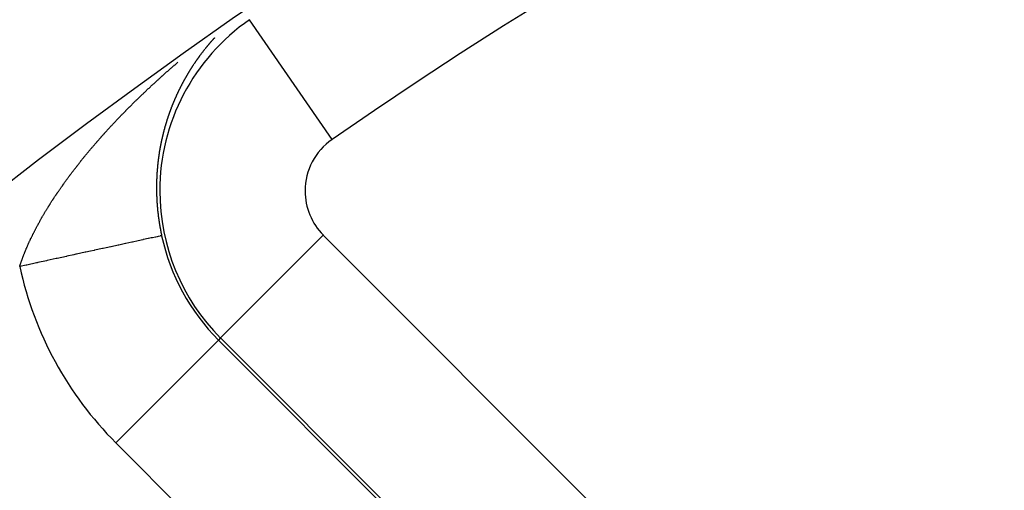
# Model space of a CAD drawing. Units: millimetres. Extents: x -286 to 488, y -305 to 305.
# Drawn here: x 160 to 174, y 40 to 47 of the extents above; entities that cross this region are included whole.
import ezdxf

# ---------------------------------------------------------------- set-up
doc = ezdxf.new("R2010")
doc.units = ezdxf.units.MM
doc.linetypes.add('DASHED', pattern=[9.652, 8.128, -1.524])
doc.layers.add('nevidi', color=4, linetype='DASHED')

msp = doc.modelspace()

# ---------------------------------------------------------------- linework, layer by layer
at = {"color": 2}
for radius, start, end in [(80, 7.90604, 172.09396), (75, 7.93467, 172.06533), (59, 0, 180)]:
    msp.add_arc((205.919, -15), radius, start, end, dxfattribs=at)
at = {"layer": 'nevidi', "color": 7, "linetype": 'Continuous'}
for p, q in [((164.549, 44.975), (163.414, 46.62)), ((164.429, 43.66), (163.016, 42.247)), ((164.429, 43.66), (171.638, 36.451)), ((162.988, 42.218), (161.575, 40.805)), ((163.016, 42.247), (162.988, 42.218)), ((162.988, 42.218), (170.197, 35.009)), ((170.225, 35.038), (163.016, 42.247)), ((168.783, 33.596), (161.575, 40.805))]:
    msp.add_line(p, q, dxfattribs=at)
for points in [[(162.931, 46.369), (162.93, 46.368), (162.927, 46.365), (162.927, 46.364), (162.924, 46.362), (162.922, 46.359), (162.919, 46.356), (162.918, 46.355), (162.916, 46.352), (162.914, 46.35), (162.911, 46.347), (162.909, 46.345), (162.907, 46.342), (162.906, 46.342), (162.903, 46.338), (162.903, 46.338), (162.9, 46.335), (162.898, 46.333), (162.898, 46.332), (162.895, 46.329), (162.894, 46.328), (162.892, 46.325), (162.89, 46.324), (162.887, 46.32), (162.885, 46.318), (162.883, 46.315), (162.882, 46.315), (162.879, 46.311), (162.879, 46.311), (162.877, 46.308), (162.874, 46.306), (162.874, 46.305), (162.872, 46.302), (162.87, 46.301), (162.868, 46.298), (162.867, 46.296), (162.864, 46.293), (162.862, 46.291), (162.859, 46.288), (162.859, 46.287), (162.856, 46.284)], [(162.784, 46.197), (162.782, 46.194), (162.78, 46.191), (162.778, 46.189)], [(162.793, 46.207), (162.791, 46.204), (162.79, 46.203), (162.787, 46.2)], [(162.801, 46.217), (162.799, 46.215), (162.797, 46.213), (162.795, 46.21)], [(162.809, 46.228), (162.807, 46.225), (162.805, 46.222), (162.805, 46.222), (162.802, 46.219)], [(162.855, 46.283), (162.853, 46.281), (162.851, 46.278), (162.851, 46.278), (162.848, 46.275), (162.847, 46.273), (162.845, 46.271), (162.843, 46.269), (162.843, 46.268), (162.84, 46.266), (162.84, 46.265), (162.838, 46.263), (162.836, 46.261), (162.835, 46.26), (162.833, 46.256), (162.832, 46.256), (162.83, 46.253), (162.828, 46.25), (162.828, 46.25), (162.825, 46.247), (162.824, 46.245), (162.822, 46.243), (162.82, 46.241), (162.817, 46.238), (162.815, 46.235), (162.813, 46.233), (162.812, 46.232), (162.81, 46.228)], [(162.754, 46.157), (162.753, 46.156), (162.75, 46.152), (162.75, 46.152), (162.748, 46.149), (162.746, 46.147), (162.745, 46.146), (162.743, 46.143), (162.742, 46.142), (162.74, 46.139), (162.738, 46.136), (162.738, 46.136), (162.736, 46.134), (162.736, 46.133), (162.734, 46.131), (162.732, 46.128), (162.731, 46.127), (162.728, 46.123), (162.728, 46.123), (162.726, 46.12), (162.724, 46.118), (162.724, 46.117), (162.721, 46.113), (162.72, 46.112), (162.718, 46.11), (162.717, 46.107), (162.716, 46.107), (162.714, 46.104), (162.714, 46.104), (162.714, 46.103), (162.712, 46.101), (162.711, 46.099), (162.71, 46.097), (162.707, 46.094), (162.707, 46.093), (162.705, 46.091), (162.703, 46.088), (162.702, 46.088), (162.7, 46.084), (162.699, 46.083), (162.697, 46.08), (162.695, 46.078), (162.695, 46.077), (162.693, 46.074), (162.693, 46.074), (162.691, 46.072), (162.689, 46.069), (162.688, 46.068), (162.686, 46.064), (162.685, 46.063), (162.683, 46.061), (162.682, 46.058), (162.681, 46.058), (162.679, 46.054), (162.678, 46.053), (162.676, 46.05), (162.674, 46.048), (162.672, 46.044), (162.67, 46.042), (162.668, 46.039), (162.668, 46.038), (162.665, 46.034), (162.664, 46.033), (162.663, 46.03), (162.661, 46.028), (162.661, 46.028), (162.659, 46.025), (162.658, 46.024), (162.657, 46.022), (162.655, 46.019), (162.654, 46.018), (162.651, 46.014), (162.651, 46.014)], [(162.762, 46.168), (162.76, 46.165), (162.757, 46.162)], [(162.77, 46.178), (162.768, 46.176), (162.767, 46.175), (162.765, 46.171)], [(162.776, 46.186), (162.775, 46.184), (162.772, 46.181)], [(161.935, 45.59), (161.94, 45.595), (161.949, 45.603), (161.954, 45.608), (161.962, 45.616), (161.967, 45.621), (161.976, 45.629), (161.981, 45.634), (161.99, 45.642), (161.995, 45.647), (162.003, 45.655), (162.008, 45.66), (162.017, 45.668), (162.022, 45.673), (162.031, 45.681), (162.036, 45.686), (162.045, 45.694), (162.05, 45.698), (162.058, 45.706), (162.063, 45.711), (162.072, 45.719), (162.077, 45.724), (162.086, 45.732), (162.088, 45.734), (162.091, 45.737), (162.1, 45.745), (162.105, 45.75), (162.114, 45.758), (162.119, 45.762), (162.128, 45.77), (162.133, 45.775), (162.142, 45.783), (162.147, 45.788), (162.156, 45.796), (162.161, 45.801), (162.17, 45.809), (162.175, 45.813), (162.184, 45.821), (162.189, 45.826), (162.198, 45.834), (162.203, 45.839), (162.212, 45.847), (162.217, 45.851), (162.226, 45.859), (162.232, 45.864), (162.241, 45.872), (162.246, 45.877), (162.255, 45.885), (162.26, 45.889), (162.269, 45.897), (162.274, 45.902), (162.283, 45.91), (162.289, 45.914), (162.298, 45.923), (162.303, 45.927), (162.312, 45.935), (162.317, 45.94), (162.327, 45.948), (162.332, 45.952), (162.341, 45.96), (162.346, 45.965), (162.355, 45.973), (162.361, 45.977), (162.37, 45.985), (162.375, 45.99), (162.384, 45.998), (162.39, 46.002), (162.399, 46.01), (162.404, 46.015), (162.413, 46.023), (162.419, 46.027), (162.428, 46.035)], [(162.649, 46.011), (162.648, 46.008), (162.647, 46.008), (162.645, 46.004), (162.644, 46.003), (162.642, 46), (162.64, 45.998), (162.64, 45.997), (162.638, 45.994), (162.638, 45.994), (162.636, 45.992), (162.635, 45.989), (162.634, 45.987), (162.631, 45.984), (162.631, 45.983), (162.629, 45.98), (162.627, 45.977), (162.627, 45.977), (162.625, 45.974), (162.624, 45.972), (162.622, 45.969), (162.62, 45.967), (162.618, 45.963), (162.616, 45.96), (162.614, 45.958), (162.614, 45.957), (162.611, 45.953), (162.611, 45.952), (162.609, 45.949), (162.607, 45.946), (162.607, 45.946), (162.605, 45.943), (162.605, 45.943), (162.604, 45.941), (162.602, 45.938), (162.601, 45.936), (162.598, 45.932), (162.598, 45.932), (162.596, 45.929), (162.595, 45.926), (162.594, 45.926), (162.592, 45.922), (162.591, 45.921), (162.589, 45.918), (162.588, 45.916), (162.587, 45.915), (162.586, 45.912), (162.586, 45.912), (162.584, 45.909), (162.582, 45.906), (162.581, 45.905), (162.579, 45.901), (162.579, 45.9), (162.577, 45.897), (162.575, 45.895), (162.573, 45.891), (162.572, 45.889), (162.57, 45.886), (162.569, 45.884), (162.567, 45.88), (162.566, 45.88), (162.565, 45.877), (162.563, 45.874), (162.562, 45.874), (162.56, 45.87), (162.559, 45.868), (162.558, 45.865), (162.556, 45.863), (162.556, 45.862), (162.554, 45.86), (162.554, 45.859), (162.552, 45.857), (162.551, 45.854), (162.55, 45.853), (162.548, 45.849), (162.547, 45.848), (162.546, 45.845), (162.544, 45.842), (162.544, 45.842), (162.542, 45.839), (162.542, 45.838), (162.54, 45.836), (162.539, 45.833), (162.538, 45.831), (162.536, 45.828), (162.535, 45.827), (162.534, 45.824), (162.532, 45.821), (162.532, 45.821), (162.529, 45.817), (162.529, 45.815), (162.527, 45.812), (162.526, 45.81), (162.523, 45.806), (162.522, 45.803), (162.52, 45.8), (162.52, 45.799), (162.517, 45.796), (162.517, 45.794), (162.515, 45.791), (162.514, 45.789), (162.513, 45.788), (162.512, 45.785), (162.512, 45.785), (162.511, 45.783), (162.51, 45.782), (162.509, 45.779), (162.508, 45.778), (162.506, 45.774), (162.505, 45.773), (162.504, 45.77), (162.502, 45.767), (162.502, 45.767), (162.5, 45.763), (162.499, 45.761), (162.497, 45.758), (162.496, 45.756), (162.494, 45.752), (162.494, 45.752), (162.492, 45.749)], [(162.492, 45.749), (162.491, 45.746), (162.49, 45.745), (162.488, 45.741), (162.487, 45.74), (162.486, 45.737), (162.484, 45.735), (162.484, 45.734), (162.482, 45.731), (162.482, 45.731), (162.481, 45.728), (162.479, 45.725), (162.479, 45.724), (162.477, 45.72), (162.476, 45.718), (162.474, 45.715), (162.473, 45.713), (162.473, 45.712), (162.471, 45.709), (162.471, 45.709), (162.47, 45.706), (162.468, 45.703), (162.467, 45.702), (162.465, 45.698), (162.465, 45.697), (162.463, 45.694), (162.462, 45.691), (162.462, 45.691), (162.46, 45.687), (162.459, 45.684), (162.457, 45.681), (162.456, 45.68), (162.454, 45.676), (162.454, 45.675), (162.453, 45.672), (162.451, 45.669), (162.451, 45.668), (162.449, 45.665), (162.448, 45.663), (162.446, 45.66), (162.445, 45.657), (162.443, 45.653), (162.443, 45.653), (162.442, 45.65), (162.44, 45.647), (162.44, 45.646), (162.438, 45.642), (162.437, 45.641), (162.436, 45.638), (162.434, 45.635), (162.434, 45.634), (162.433, 45.631), (162.433, 45.631), (162.431, 45.628), (162.43, 45.625), (162.429, 45.624), (162.427, 45.62), (162.427, 45.619), (162.425, 45.615), (162.424, 45.613), (162.424, 45.612), (162.422, 45.609), (162.422, 45.609), (162.421, 45.606), (162.419, 45.603), (162.418, 45.601), (162.417, 45.597), (162.416, 45.596), (162.415, 45.593), (162.413, 45.59), (162.411, 45.586), (162.41, 45.584), (162.409, 45.58), (162.408, 45.579), (162.406, 45.575), (162.406, 45.574), (162.404, 45.571), (162.403, 45.568), (162.403, 45.567), (162.401, 45.563), (162.4, 45.561), (162.399, 45.558), (162.398, 45.556), (162.396, 45.552), (162.396, 45.551), (162.394, 45.548), (162.393, 45.545), (162.393, 45.545), (162.391, 45.54), (162.39, 45.538), (162.389, 45.535), (162.388, 45.533), (162.386, 45.529), (162.386, 45.529), (162.384, 45.525), (162.383, 45.522), (162.383, 45.522), (162.381, 45.517), (162.38, 45.516), (162.379, 45.512), (162.378, 45.51), (162.376, 45.506), (162.376, 45.506), (162.375, 45.502), (162.373, 45.499), (162.373, 45.498), (162.371, 45.494), (162.37, 45.493), (162.369, 45.489), (162.368, 45.487), (162.366, 45.483), (162.365, 45.479), (162.364, 45.476), (162.363, 45.475), (162.362, 45.471), (162.361, 45.469), (162.36, 45.466), (162.358, 45.463), (162.358, 45.463), (162.357, 45.459)], [(161.205, 44.813), (161.209, 44.818), (161.216, 44.827), (161.221, 44.832), (161.228, 44.841), (161.232, 44.846), (161.24, 44.855), (161.244, 44.86), (161.251, 44.868), (161.256, 44.873), (161.263, 44.882), (161.268, 44.887), (161.275, 44.896), (161.279, 44.901), (161.287, 44.91), (161.291, 44.915), (161.299, 44.924), (161.303, 44.929), (161.311, 44.937), (161.315, 44.942), (161.323, 44.951), (161.327, 44.956), (161.335, 44.965), (161.339, 44.97), (161.347, 44.978), (161.351, 44.983), (161.359, 44.992), (161.363, 44.997), (161.371, 45.006), (161.375, 45.011), (161.383, 45.019), (161.387, 45.024), (161.395, 45.033), (161.4, 45.038), (161.407, 45.047), (161.412, 45.051), (161.42, 45.06), (161.422, 45.063), (161.424, 45.065), (161.432, 45.074), (161.436, 45.079), (161.441, 45.084), (161.444, 45.087), (161.449, 45.092), (161.456, 45.101), (161.461, 45.106), (161.469, 45.114), (161.473, 45.119), (161.481, 45.128), (161.486, 45.133), (161.494, 45.141), (161.498, 45.146), (161.506, 45.155), (161.511, 45.16), (161.519, 45.168), (161.523, 45.173), (161.531, 45.182), (161.536, 45.187), (161.544, 45.195), (161.548, 45.2), (161.556, 45.208), (161.561, 45.213), (161.569, 45.222), (161.573, 45.227), (161.581, 45.235), (161.586, 45.24), (161.594, 45.248), (161.599, 45.253), (161.607, 45.262), (161.611, 45.267), (161.619, 45.275), (161.624, 45.28), (161.632, 45.288), (161.637, 45.293), (161.645, 45.302), (161.65, 45.306), (161.658, 45.315), (161.663, 45.32), (161.671, 45.328), (161.675, 45.333), (161.684, 45.341), (161.688, 45.346), (161.697, 45.355), (161.701, 45.36), (161.71, 45.368), (161.714, 45.373), (161.723, 45.381), (161.727, 45.386), (161.736, 45.394), (161.74, 45.398), (161.74, 45.399), (161.749, 45.407), (161.753, 45.412), (161.762, 45.421), (161.767, 45.425), (161.775, 45.434), (161.78, 45.438), (161.788, 45.447), (161.793, 45.452), (161.801, 45.46), (161.806, 45.465), (161.815, 45.473), (161.819, 45.478), (161.828, 45.486), (161.833, 45.491), (161.841, 45.499), (161.846, 45.504), (161.855, 45.512), (161.859, 45.517), (161.868, 45.525), (161.873, 45.53), (161.881, 45.538), (161.886, 45.543), (161.895, 45.551), (161.9, 45.556), (161.908, 45.564), (161.913, 45.569), (161.922, 45.577), (161.926, 45.582), (161.935, 45.59)], [(162.357, 45.459), (162.357, 45.459), (162.355, 45.456), (162.354, 45.453), (162.354, 45.452), (162.352, 45.448), (162.351, 45.446), (162.35, 45.443), (162.35, 45.441), (162.349, 45.44), (162.349, 45.439), (162.347, 45.436), (162.347, 45.436), (162.346, 45.433), (162.345, 45.429), (162.344, 45.428), (162.343, 45.424), (162.342, 45.423), (162.341, 45.419), (162.34, 45.416), (162.34, 45.416), (162.338, 45.412), (162.338, 45.412), (162.337, 45.409), (162.336, 45.406), (162.335, 45.405), (162.334, 45.4), (162.333, 45.399), (162.332, 45.396), (162.331, 45.393), (162.331, 45.392), (162.329, 45.389), (162.329, 45.388), (162.328, 45.385), (162.327, 45.382), (162.326, 45.381), (162.325, 45.376), (162.324, 45.375), (162.323, 45.372), (162.322, 45.369), (162.322, 45.368), (162.32, 45.365), (162.32, 45.364), (162.319, 45.361), (162.318, 45.358), (162.317, 45.357), (162.316, 45.352), (162.315, 45.351), (162.314, 45.348), (162.313, 45.345), (162.313, 45.344), (162.312, 45.341), (162.312, 45.34), (162.31, 45.337), (162.309, 45.334), (162.309, 45.332), (162.307, 45.328), (162.307, 45.327), (162.306, 45.323), (162.304, 45.32), (162.304, 45.32), (162.303, 45.316), (162.303, 45.316), (162.302, 45.313), (162.301, 45.309), (162.3, 45.308), (162.299, 45.304), (162.298, 45.302), (162.297, 45.299), (162.296, 45.296), (162.296, 45.295), (162.295, 45.292), (162.295, 45.292), (162.294, 45.288), (162.292, 45.285), (162.292, 45.284), (162.291, 45.279), (162.29, 45.278), (162.289, 45.274), (162.288, 45.272), (162.288, 45.271), (162.287, 45.267), (162.286, 45.267), (162.285, 45.264), (162.284, 45.26), (162.284, 45.259), (162.282, 45.255), (162.282, 45.253), (162.281, 45.25), (162.28, 45.247), (162.278, 45.243), (162.277, 45.239), (162.276, 45.235), (162.276, 45.235), (162.275, 45.23), (162.274, 45.228), (162.273, 45.225), (162.272, 45.222), (162.271, 45.218), (162.271, 45.218), (162.27, 45.214), (162.268, 45.21), (162.268, 45.21), (162.267, 45.205), (162.266, 45.203), (162.265, 45.2), (162.264, 45.197), (162.263, 45.193), (162.263, 45.192), (162.262, 45.189), (162.261, 45.185), (162.261, 45.185), (162.259, 45.18), (162.259, 45.178), (162.258, 45.174), (162.257, 45.172), (162.256, 45.168), (162.256, 45.167), (162.254, 45.163), (162.253, 45.16)], [(162.253, 45.16), (162.253, 45.16), (162.252, 45.155), (162.251, 45.153), (162.25, 45.149), (162.25, 45.147), (162.249, 45.143), (162.248, 45.142), (162.247, 45.138), (162.246, 45.134), (162.246, 45.134), (162.245, 45.131), (162.245, 45.13), (162.244, 45.127), (162.243, 45.123), (162.243, 45.122), (162.242, 45.117), (162.241, 45.116), (162.24, 45.112), (162.239, 45.109), (162.239, 45.109), (162.238, 45.105), (162.238, 45.105), (162.237, 45.101), (162.236, 45.098), (162.236, 45.096), (162.235, 45.092), (162.234, 45.09), (162.233, 45.086), (162.233, 45.084), (162.233, 45.084), (162.231, 45.079), (162.231, 45.079), (162.23, 45.075), (162.229, 45.072), (162.229, 45.071), (162.228, 45.066), (162.228, 45.064), (162.227, 45.06), (162.226, 45.058), (162.225, 45.054), (162.225, 45.053), (162.224, 45.049), (162.223, 45.045), (162.222, 45.041), (162.221, 45.038), (162.22, 45.034), (162.22, 45.033), (162.219, 45.028), (162.218, 45.027), (162.217, 45.023), (162.217, 45.02), (162.217, 45.019), (162.216, 45.015), (162.216, 45.015), (162.215, 45.012), (162.214, 45.008), (162.214, 45.007), (162.213, 45.002), (162.212, 45), (162.211, 44.996), (162.211, 44.994), (162.21, 44.989), (162.21, 44.989), (162.209, 44.985), (162.208, 44.981), (162.208, 44.981), (162.207, 44.977), (162.206, 44.974), (162.205, 44.97), (162.205, 44.968), (162.204, 44.964), (162.204, 44.962), (162.203, 44.958), (162.202, 44.955), (162.201, 44.951), (162.2, 44.947), (162.2, 44.943), (162.199, 44.942), (162.198, 44.938), (162.198, 44.935), (162.197, 44.932), (162.197, 44.929), (162.196, 44.925), (162.196, 44.924), (162.195, 44.92), (162.194, 44.916), (162.194, 44.916), (162.193, 44.912), (162.193, 44.912), (162.192, 44.908), (162.192, 44.905), (162.191, 44.903), (162.191, 44.899), (162.19, 44.897), (162.189, 44.893), (162.189, 44.89), (162.188, 44.885), (162.188, 44.885), (162.187, 44.881), (162.186, 44.877), (162.186, 44.877), (162.186, 44.873), (162.185, 44.87), (162.184, 44.866), (162.184, 44.864), (162.183, 44.859), (162.183, 44.858), (162.182, 44.854), (162.182, 44.851), (162.181, 44.846), (162.181, 44.846), (162.18, 44.842), (162.179, 44.838), (162.179, 44.838), (162.179, 44.833), (162.178, 44.83), (162.177, 44.826), (162.177, 44.824), (162.176, 44.82)], [(160.617, 44.003), (160.62, 44.008), (160.626, 44.017), (160.629, 44.022), (160.635, 44.031), (160.638, 44.036), (160.643, 44.045), (160.646, 44.05), (160.652, 44.059), (160.655, 44.064), (160.661, 44.073), (160.664, 44.078), (160.67, 44.087), (160.673, 44.092), (160.678, 44.101), (160.682, 44.106), (160.682, 44.106), (160.687, 44.115), (160.691, 44.12), (160.696, 44.129), (160.7, 44.134), (160.706, 44.143), (160.709, 44.148), (160.715, 44.157), (160.718, 44.162), (160.724, 44.171), (160.727, 44.176), (160.733, 44.185), (160.737, 44.19), (160.742, 44.199), (160.746, 44.204), (160.752, 44.213), (160.755, 44.218), (160.761, 44.227), (160.765, 44.232), (160.771, 44.241), (160.774, 44.246), (160.78, 44.255), (160.784, 44.26), (160.79, 44.269), (160.793, 44.274), (160.799, 44.283), (160.803, 44.288), (160.809, 44.297), (160.813, 44.302), (160.819, 44.311), (160.822, 44.316), (160.829, 44.325), (160.832, 44.33), (160.839, 44.339), (160.842, 44.344), (160.848, 44.353), (160.852, 44.358), (160.858, 44.367), (160.862, 44.372), (160.868, 44.381), (160.872, 44.386), (160.878, 44.395), (160.882, 44.4), (160.889, 44.408), (160.892, 44.413), (160.892, 44.414), (160.899, 44.423), (160.903, 44.428), (160.909, 44.436), (160.913, 44.442), (160.919, 44.45), (160.923, 44.456), (160.93, 44.464), (160.933, 44.469), (160.94, 44.478), (160.944, 44.483), (160.95, 44.492), (160.954, 44.497), (160.961, 44.506), (160.965, 44.511), (160.971, 44.52), (160.975, 44.525), (160.982, 44.534), (160.986, 44.539), (160.993, 44.548), (160.997, 44.553), (161.003, 44.562), (161.007, 44.567), (161.014, 44.576), (161.018, 44.581), (161.025, 44.59), (161.029, 44.595), (161.036, 44.604), (161.04, 44.609), (161.047, 44.618), (161.051, 44.623), (161.058, 44.632), (161.062, 44.637), (161.069, 44.646), (161.073, 44.651), (161.08, 44.66), (161.084, 44.665), (161.091, 44.674), (161.095, 44.679), (161.102, 44.688), (161.106, 44.693), (161.113, 44.702), (161.117, 44.707), (161.125, 44.716), (161.129, 44.721), (161.136, 44.73), (161.139, 44.733), (161.14, 44.735), (161.147, 44.744), (161.152, 44.749), (161.159, 44.757), (161.163, 44.763), (161.17, 44.771), (161.174, 44.776), (161.182, 44.785), (161.186, 44.79), (161.193, 44.799), (161.197, 44.804), (161.205, 44.813)], [(162.176, 44.82), (162.176, 44.818), (162.175, 44.814), (162.175, 44.811), (162.174, 44.807), (162.173, 44.803), (162.173, 44.799), (162.173, 44.798), (162.172, 44.793), (162.172, 44.791), (162.171, 44.787), (162.171, 44.785), (162.17, 44.78), (162.17, 44.779), (162.169, 44.775), (162.169, 44.771), (162.168, 44.767), (162.167, 44.763), (162.167, 44.759), (162.167, 44.758), (162.166, 44.753), (162.165, 44.751), (162.165, 44.747), (162.165, 44.745), (162.164, 44.74), (162.164, 44.739), (162.163, 44.735), (162.163, 44.731), (162.162, 44.727), (162.162, 44.722), (162.161, 44.718), (162.161, 44.718), (162.161, 44.717), (162.16, 44.713), (162.16, 44.71), (162.159, 44.706), (162.159, 44.705), (162.159, 44.7), (162.158, 44.698), (162.158, 44.694), (162.157, 44.691), (162.157, 44.686), (162.157, 44.686), (162.156, 44.682), (162.156, 44.678), (162.156, 44.678), (162.155, 44.673), (162.155, 44.67), (162.154, 44.665), (162.154, 44.664), (162.154, 44.659), (162.153, 44.657), (162.153, 44.653), (162.153, 44.65), (162.152, 44.646), (162.152, 44.645), (162.152, 44.641), (162.151, 44.637), (162.151, 44.637), (162.151, 44.632), (162.151, 44.632), (162.15, 44.628), (162.15, 44.624), (162.15, 44.623), (162.149, 44.618), (162.149, 44.616), (162.149, 44.612), (162.148, 44.609), (162.148, 44.605), (162.148, 44.603), (162.148, 44.599), (162.147, 44.596), (162.147, 44.591), (162.146, 44.587), (162.146, 44.583), (162.146, 44.582), (162.146, 44.577), (162.145, 44.574), (162.145, 44.57), (162.145, 44.568), (162.144, 44.563), (162.144, 44.562), (162.144, 44.557), (162.144, 44.555), (162.143, 44.55), (162.143, 44.549), (162.143, 44.545), (162.143, 44.541), (162.143, 44.541), (162.142, 44.536), (162.142, 44.536), (162.142, 44.532), (162.142, 44.528), (162.142, 44.527), (162.141, 44.522), (162.141, 44.519), (162.141, 44.515), (162.141, 44.513), (162.14, 44.508), (162.14, 44.507), (162.14, 44.502), (162.14, 44.499), (162.139, 44.494), (162.139, 44.494), (162.139, 44.49), (162.139, 44.485), (162.139, 44.485), (162.139, 44.48), (162.139, 44.477), (162.138, 44.472), (162.138, 44.471), (162.138, 44.466), (162.138, 44.464), (162.138, 44.46), (162.138, 44.457), (162.137, 44.452), (162.137, 44.451), (162.137, 44.447), (162.137, 44.443), (162.137, 44.438)], [(162.137, 44.438), (162.137, 44.438), (162.137, 44.434), (162.136, 44.429), (162.136, 44.429), (162.136, 44.424), (162.136, 44.421), (162.136, 44.416), (162.136, 44.415), (162.136, 44.41), (162.136, 44.408), (162.135, 44.403), (162.135, 44.401), (162.135, 44.396), (162.135, 44.395), (162.135, 44.39), (162.135, 44.387), (162.135, 44.382), (162.135, 44.382), (162.135, 44.377), (162.135, 44.373), (162.135, 44.373), (162.135, 44.369), (162.135, 44.368), (162.135, 44.364), (162.134, 44.36), (162.134, 44.359), (162.134, 44.354), (162.134, 44.351), (162.134, 44.347), (162.134, 44.345), (162.134, 44.344), (162.134, 44.34), (162.134, 44.338), (162.134, 44.333), (162.134, 44.331), (162.134, 44.326), (162.134, 44.325), (162.134, 44.32), (162.134, 44.317), (162.134, 44.312), (162.134, 44.311), (162.134, 44.307), (162.134, 44.303), (162.134, 44.302), (162.134, 44.297), (162.134, 44.294), (162.134, 44.289), (162.134, 44.288), (162.134, 44.283), (162.134, 44.28), (162.134, 44.276), (162.134, 44.274), (162.134, 44.269), (162.134, 44.267), (162.135, 44.263), (162.135, 44.26), (162.135, 44.255), (162.135, 44.254), (162.135, 44.249), (162.135, 44.245), (162.135, 44.24), (162.135, 44.24), (162.135, 44.236), (162.135, 44.231), (162.135, 44.226), (162.135, 44.222), (162.136, 44.218), (162.136, 44.217), (162.136, 44.212), (162.136, 44.209), (162.136, 44.204), (162.136, 44.203), (162.136, 44.198), (162.136, 44.195), (162.137, 44.191), (162.137, 44.188), (162.137, 44.183), (162.137, 44.182), (162.137, 44.177), (162.137, 44.174), (162.137, 44.169), (162.137, 44.168), (162.138, 44.164), (162.138, 44.16), (162.138, 44.155), (162.138, 44.155), (162.138, 44.15), (162.139, 44.146), (162.139, 44.141), (162.139, 44.137), (162.139, 44.132), (162.139, 44.131), (162.14, 44.126), (162.14, 44.123), (162.14, 44.118), (162.14, 44.117), (162.141, 44.112), (162.141, 44.109), (162.141, 44.105), (162.141, 44.103), (162.142, 44.098), (162.142, 44.096), (162.142, 44.091), (162.142, 44.089), (162.143, 44.084), (162.143, 44.082), (162.143, 44.078), (162.143, 44.074), (162.144, 44.069), (162.144, 44.068), (162.144, 44.064), (162.144, 44.06), (162.145, 44.055), (162.145, 44.055), (162.145, 44.05), (162.146, 44.046), (162.146, 44.041), (162.146, 44.036), (162.147, 44.032)], [(162.147, 44.032), (162.147, 44.031), (162.147, 44.026), (162.148, 44.023), (162.148, 44.018), (162.148, 44.017), (162.149, 44.012), (162.149, 44.009), (162.15, 44.004), (162.15, 44.003), (162.15, 43.998), (162.15, 43.995), (162.151, 43.991), (162.151, 43.988), (162.152, 43.983), (162.152, 43.981), (162.152, 43.977), (162.153, 43.974), (162.153, 43.972), (162.153, 43.969), (162.153, 43.968), (162.154, 43.963), (162.154, 43.96), (162.155, 43.955), (162.155, 43.954), (162.156, 43.949), (162.156, 43.945), (162.157, 43.94), (162.157, 43.94), (162.157, 43.935), (162.158, 43.931), (162.158, 43.931), (162.158, 43.926), (162.158, 43.926), (162.159, 43.917), (162.16, 43.912), (162.161, 43.908), (162.161, 43.903), (162.161, 43.903), (162.162, 43.898), (162.163, 43.894), (162.163, 43.889), (162.163, 43.888), (162.164, 43.883), (162.164, 43.88), (162.165, 43.875), (162.165, 43.874), (162.166, 43.869), (162.166, 43.866), (162.167, 43.862), (162.167, 43.86), (162.168, 43.855), (162.169, 43.852), (162.169, 43.848), (162.17, 43.845), (162.17, 43.84), (162.171, 43.838), (162.171, 43.834), (162.172, 43.831), (162.173, 43.826), (162.173, 43.824), (162.174, 43.82), (162.174, 43.817), (162.175, 43.812), (162.175, 43.811), (162.176, 43.806), (162.176, 43.802), (162.177, 43.797), (162.177, 43.797), (162.178, 43.792), (162.179, 43.788), (162.18, 43.783), (162.181, 43.773), (162.182, 43.768), (162.183, 43.764), (162.184, 43.759), (162.184, 43.759), (162.185, 43.754), (162.186, 43.75), (162.186, 43.745), (162.187, 43.745), (162.188, 43.74), (162.188, 43.736), (162.189, 43.732), (162.189, 43.73), (162.19, 43.725), (162.191, 43.722), (162.192, 43.718), (162.192, 43.716), (162.193, 43.711), (162.194, 43.708), (162.195, 43.704), (162.195, 43.702), (162.196, 43.696), (162.196, 43.694), (162.197, 43.69), (162.198, 43.687), (162.199, 43.682), (162.199, 43.68), (162.2, 43.676), (162.201, 43.673), (162.202, 43.668), (162.202, 43.666), (162.203, 43.662), (162.204, 43.658), (162.205, 43.653), (162.205, 43.652)], [(160.252, 43.228), (160.252, 43.229), (160.255, 43.237), (160.256, 43.241), (160.259, 43.249), (160.26, 43.254), (160.263, 43.262), (160.264, 43.267), (160.267, 43.275), (160.269, 43.279), (160.271, 43.288), (160.273, 43.292), (160.276, 43.3), (160.276, 43.301), (160.277, 43.305), (160.28, 43.313), (160.282, 43.318), (160.285, 43.326), (160.286, 43.331), (160.289, 43.339), (160.291, 43.343), (160.294, 43.352), (160.296, 43.356), (160.299, 43.365), (160.301, 43.369), (160.304, 43.377), (160.306, 43.382), (160.309, 43.39), (160.311, 43.395), (160.314, 43.403), (160.316, 43.408), (160.319, 43.416), (160.321, 43.421), (160.324, 43.43), (160.326, 43.434), (160.33, 43.443), (160.332, 43.447), (160.335, 43.456), (160.337, 43.46), (160.341, 43.469), (160.343, 43.474), (160.346, 43.482), (160.348, 43.487), (160.352, 43.495), (160.354, 43.5), (160.358, 43.508), (160.36, 43.513), (160.363, 43.522), (160.365, 43.527), (160.369, 43.535), (160.371, 43.54), (160.375, 43.547), (160.375, 43.548), (160.377, 43.553), (160.381, 43.562), (160.384, 43.567), (160.388, 43.575), (160.39, 43.58), (160.394, 43.589), (160.396, 43.593), (160.4, 43.602), (160.402, 43.607), (160.406, 43.616), (160.409, 43.62), (160.413, 43.629), (160.415, 43.634), (160.42, 43.643), (160.422, 43.647), (160.426, 43.656), (160.429, 43.661), (160.433, 43.67), (160.435, 43.675), (160.44, 43.683), (160.442, 43.688), (160.447, 43.697), (160.449, 43.702), (160.454, 43.711), (160.456, 43.716), (160.461, 43.725), (160.463, 43.729), (160.468, 43.738), (160.47, 43.743), (160.475, 43.752), (160.478, 43.757), (160.482, 43.766), (160.485, 43.771), (160.49, 43.78), (160.492, 43.785), (160.497, 43.793), (160.5, 43.798), (160.505, 43.807), (160.507, 43.812), (160.51, 43.817), (160.512, 43.821), (160.515, 43.826), (160.52, 43.835), (160.523, 43.84), (160.528, 43.849), (160.53, 43.854), (160.535, 43.863), (160.538, 43.868), (160.543, 43.877), (160.546, 43.882), (160.551, 43.891), (160.554, 43.896), (160.559, 43.905), (160.562, 43.91), (160.567, 43.919), (160.57, 43.924), (160.576, 43.933), (160.579, 43.938), (160.584, 43.947), (160.587, 43.952), (160.592, 43.961), (160.595, 43.966), (160.6, 43.975), (160.603, 43.98), (160.609, 43.989), (160.612, 43.994), (160.617, 44.003)], [(162.205, 43.652), (162.201, 43.651), (162.2, 43.651), (162.191, 43.649), (162.185, 43.648), (162.183, 43.647), (162.158, 43.642), (162.157, 43.642), (162.142, 43.638), (162.123, 43.634), (162.12, 43.634), (162.077, 43.624), (162.074, 43.624), (162.06, 43.621), (162.022, 43.612), (162.018, 43.612), (161.957, 43.598), (161.953, 43.598), (161.947, 43.596), (161.884, 43.582), (161.88, 43.581), (161.804, 43.565), (161.802, 43.565), (161.797, 43.564), (161.712, 43.545), (161.707, 43.544), (161.635, 43.528), (161.615, 43.524), (161.609, 43.523), (161.51, 43.501), (161.504, 43.5), (161.442, 43.486), (161.4, 43.477), (161.393, 43.476), (161.282, 43.452), (161.276, 43.45), (161.228, 43.44), (161.16, 43.425), (161.153, 43.424), (161.033, 43.397), (161.025, 43.396), (160.998, 43.39), (160.901, 43.369), (160.894, 43.367), (160.767, 43.34), (160.759, 43.338), (160.754, 43.337), (160.63, 43.31), (160.622, 43.308), (160.502, 43.282), (160.491, 43.28), (160.483, 43.278), (160.35, 43.249), (160.342, 43.247), (160.252, 43.228)]]:
    msp.add_lwpolyline(points, dxfattribs=at)
for centre, radius, start, end in [((205.919, -15), 72.859, 55.40212, 124.59788), ((165.037, 44.267), 2.858, 124.5979, 180), ((205.919, -15), 61.141, 57.10345, 122.89655), ((165.037, 44.267), 0.859, 124.5979, 180), ((165.037, 44.267), 2.858, 180, 225), ((165.037, 44.267), 0.859, 180, 225), ((205.919, -15), 59.142, 57.10345, 122.89655), ((165.037, 44.267), 2.898, 192.2562, 225), ((165.037, 44.267), 4.896, 192.2562, 225)]:
    msp.add_arc(centre, radius, start, end, dxfattribs=at)

doc.saveas('drawing.dxf')
